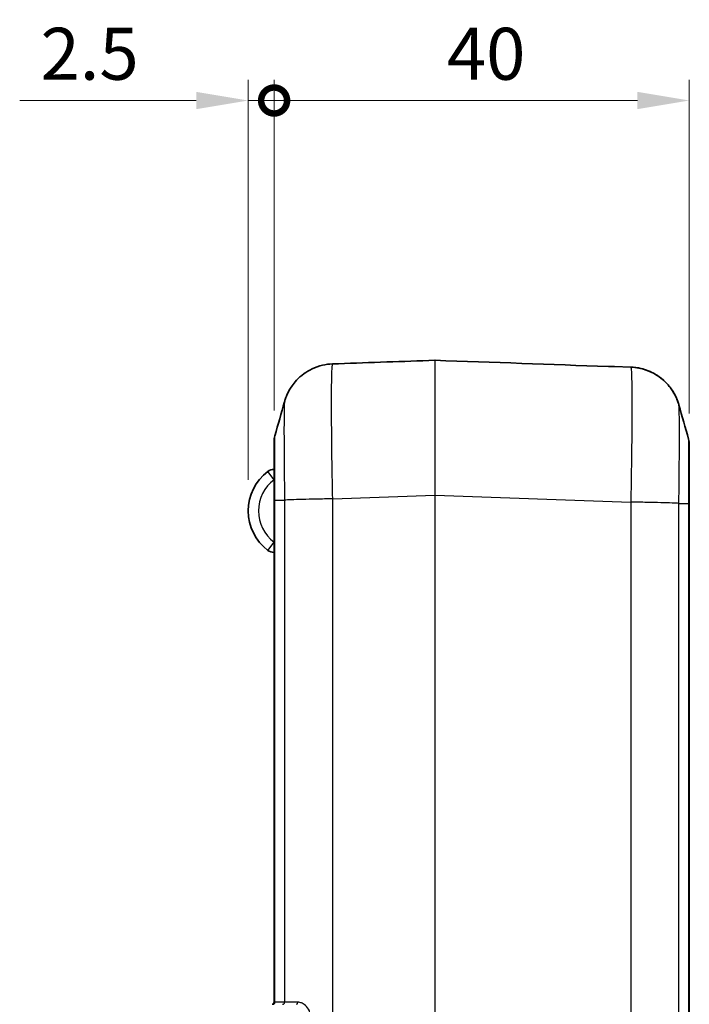
# Model space of a CAD drawing. Units: millimetres. Extents: x 0 to 5253, y 0 to 562.
# Drawn here: x 678 to 743, y 346 to 441 of the extents above; entities that cross this region are included whole.
import ezdxf

# ---------------------------------------------------------------- set-up
doc = ezdxf.new("R2010")
doc.units = ezdxf.units.MM
doc.header["$LTSCALE"] = 1.5
doc.layers.get('Defpoints').update_dxf_attribs({"lineweight": 25})
for name, color, linetype, lineweight in [('Dimension (ISO)', 7, 'Continuous', 18), ('Visible (ISO)', 7, 'Continuous', 35), ('Visible Narrow (ISO)', 7, 'Continuous', 25)]:
    doc.layers.add(name, color=color, linetype=linetype, lineweight=lineweight)
doc.styles.add('Note Text (TK)', font='txt')
doc.dimstyles.new('Default - Method 1b (TK)', dxfattribs={"dimscale": 1.5, "dimtxt": 2.5, "dimasz": 2.5, "dimexe": 1, "dimexo": 1.5, "dimgap": 1, "dimtad": 1, "dimtoh": 1, "dimrnd": 1e-08, "dimdsep": 46, "dimtxsty": 'Note Text (TK)', "dimcen": 0.09, "dimdle": 5, "dimclrd": 100, "dimclre": 100, "dimclrt": 7, "dimadec": 1, "dimazin": 1, "dimtfac": 1, "dimtmove": 0, "dimatfit": 3, "dimfxl": 0, "dimtolj": 1, "dimlwd": -1, "dimlwe": -1, "dimarcsym": 0})

# ---------------------------------------------------------------- blocks, each defined once
blk = doc.blocks.new('_DotSmall')
at = {"color": 0, "linetype": 'ByBlock', "const_width": 0.5}
blk.add_lwpolyline([(-0.0625, 0, 1), (0.0625, 0, 1)], format="xyb", close=True, dxfattribs=at)
blk = doc.blocks.new('*D37')
at = {"layer": 'Defpoints', "color": 0, "transparency": 16777216}
for p in [(700.385, 433.26), (702.885, 400.434), (700.385, 393.752)]:
    blk.add_point(p, dxfattribs=at)
at = {"layer": 'Dimension (ISO)', "color": 100, "transparency": 16777216}
for p, q in [((700.385, 396.752), (700.385, 435.26)), ((702.885, 403.434), (702.885, 435.26)), ((695.385, 433.26), (678.374, 433.26)), ((702.885, 433.26), (700.385, 433.26)), ((702.885, 433.26), (707.885, 433.26))]:
    blk.add_line(p, q, dxfattribs=at)
blk.add_solid([(695.385, 434.093), (695.385, 432.427), (700.385, 433.26)], dxfattribs=at)
at = {"layer": 'Dimension (ISO)', "color": 100, "transparency": 16777216, "xscale": 5, "yscale": 5, "zscale": 5, "rotation": 180}
blk.add_blockref('_DotSmall', (702.885, 433.26), dxfattribs=at)
at = {"layer": 'Dimension (ISO)', "color": 7, "transparency": 16777216, "insert": (680.374, 437.76), "char_height": 5, "attachment_point": 4, "style": 'Note Text (TK)'}
blk.add_mtext('\\A1;2.5', dxfattribs=at)
blk = doc.blocks.new('*D38')
at = {"layer": 'Defpoints', "color": 0, "transparency": 16777216}
for p in [(702.885, 433.26), (702.885, 400.434), (742.885, 400.119)]:
    blk.add_point(p, dxfattribs=at)
at = {"layer": 'Dimension (ISO)', "color": 100, "transparency": 16777216}
for p, q in [((702.885, 403.434), (702.885, 435.26)), ((742.885, 403.119), (742.885, 435.26)), ((737.885, 433.26), (702.885, 433.26))]:
    blk.add_line(p, q, dxfattribs=at)
blk.add_solid([(737.885, 434.093), (737.885, 432.427), (742.885, 433.26)], dxfattribs=at)
at = {"layer": 'Dimension (ISO)', "color": 100, "transparency": 16777216, "xscale": 5, "yscale": 5, "zscale": 5, "rotation": 180}
blk.add_blockref('_DotSmall', (702.885, 433.26), dxfattribs=at)
at = {"layer": 'Dimension (ISO)', "color": 7, "transparency": 16777216, "insert": (719.524, 437.76), "char_height": 5, "attachment_point": 4, "style": 'Note Text (TK)'}
blk.add_mtext('\\A1;40', dxfattribs=at)

msp = doc.modelspace()

# ---------------------------------------------------------------- linework, layer by layer
at = {"layer": 'Visible (ISO)'}
for p, q in [((708.5037, 407.9072), (708.5037, 407.9072)), ((709.0815, 407.9207), (709.0815, 407.9206)), ((737.2428, 407.5938), (735.6886, 407.648)), ((702.8851, 400.4338), (702.8851, 394.7902)), ((742.8851, 394.4759), (742.8851, 400.1195)), ((702.8851, 394.7902), (702.8851, 346.4523)), ((742.8851, 281.0287), (742.8851, 394.4759))]:
    msp.add_line(p, q, dxfattribs=at)
for centre, radius, start, end in [((346.1584, -10175.5228), 10590.3182, 87.89533397, 87.98574363), ((735.6851, 407.5481), 0.1, 88, 99.987926), ((704.8851, 400.4338), 2, 164.222638, 180), ((740.8851, 400.1195), 2, 0, 15.777362), ((705.1351, 393.7524), 4.75, 126.869898, 233.130102), ((702.8851, 396.7524), 1, 90, 126.869898), ((702.8851, 390.7524), 1, 233.130102, 270), ((702.6851, 346.4523), 0.2, 270, 0)]:
    msp.add_arc(centre, radius, start, end, dxfattribs=at)
for centre, major_axis, ratio, start_param, end_param in [((709.1474, 407.8883), (-0.6747, 0.0155), 0.0198156, 5.8827105, 5.9775574), ((721.4756, 395.3523), (-369.636, -12.908), 0.0351483, 4.7195322, 4.7446985)]:
    msp.add_ellipse(centre, major_axis=major_axis, ratio=ratio, start_param=start_param, end_param=end_param, dxfattribs=at)
for points, knots in [([(703.886, 404.2606), (703.9104, 404.3474), (703.941, 404.4486), (704.0302, 404.7008), (704.0877, 404.8515), (704.2725, 405.2421), (704.3958, 405.4828), (704.8444, 406.1164), (705.1668, 406.5267), (706.2102, 407.2788), (706.8088, 407.6008), (707.8518, 407.8482), (708.1761, 407.8942), (708.504, 407.9072)], [1.225523936, 1.225523936, 1.225523936, 1.225523936, 1.231302517, 1.231302517, 1.237081099, 1.237081099, 1.24285968, 1.24285968, 1.248638262, 1.248638262, 1.252732123, 1.252732123, 1.254416843, 1.254416843, 1.254416843, 1.254416843]), ([(709.0815, 407.9207), (709.0347, 407.919), (708.9873, 407.9174), (708.8954, 407.9148), (708.8512, 407.9138), (708.7673, 407.9119), (708.7276, 407.9112), (708.656, 407.91), (708.6241, 407.9096), (708.5689, 407.9087), (708.5457, 407.9083), (708.5273, 407.9079)], [0, 0, 0, 0, 0.014129118, 0.014129118, 0.028258235, 0.028258235, 0.042387353, 0.042387353, 0.056516471, 0.056516471, 0.070645588, 0.070645588, 0.070645588, 0.070645588]), ([(735.0888, 407.6513), (735.1507, 407.649), (735.2136, 407.6472), (735.3321, 407.6448), (735.3881, 407.6442), (735.4891, 407.6438), (735.5333, 407.644), (735.6062, 407.6448), (735.6345, 407.6455), (735.659, 407.6462), (735.6641, 407.6464), (735.6677, 407.6466)], [0, 0, 0, 0, 0.018756643, 0.018756643, 0.037513286, 0.037513286, 0.056269929, 0.056269929, 0.075026572, 0.075026572, 0.081366634, 0.081366634, 0.081366634, 0.081366634]), ([(735.0888, 407.6513), (735.1507, 407.649), (735.2128, 407.6473), (735.3309, 407.6449), (735.3871, 407.6442), (735.4882, 407.6438), (735.5324, 407.644), (735.6056, 407.6448), (735.634, 407.6454), (735.6612, 407.6463), (735.6679, 407.6466), (735.6728, 407.6468), (735.6738, 407.6469), (735.6737, 407.6469)], [0, 0, 0, 0, 0.018755059, 0.018755059, 0.037510117, 0.037510117, 0.056265176, 0.056265176, 0.075020235, 0.075020235, 0.083907039, 0.083907039, 0.087333153, 0.087333153, 0.087333153, 0.087333153]), ([(737.2428, 407.5938), (737.7759, 407.5751), (738.2979, 407.4667), (739.25, 407.1273), (739.6621, 406.8902), (740.4198, 406.3457), (740.7061, 406.0436), (741.2198, 405.4239), (741.3796, 405.1429), (741.6157, 404.6928), (741.6867, 404.5211), (741.7957, 404.2359), (741.8321, 404.1228), (741.8694, 403.9984), (741.8771, 403.9717), (741.8842, 403.9463)], [0.006489405, 0.006489405, 0.006489405, 0.006489405, 0.0092261, 0.0092261, 0.012285145, 0.012285145, 0.016366832, 0.016366832, 0.022150879, 0.022150879, 0.027934926, 0.027934926, 0.033718973, 0.033718973, 0.035409641, 0.035409641, 0.035409641, 0.035409641]), ([(741.8842, 403.9463), (741.8598, 404.0332), (741.8291, 404.1346), (741.7397, 404.3873), (741.682, 404.5383), (741.4966, 404.93), (741.3728, 405.1714), (740.9218, 405.8071), (740.5973, 406.2191), (739.549, 406.9707), (738.9502, 407.2907), (737.9044, 407.5366), (737.5752, 407.5822), (737.2428, 407.5938)], [1.225523988, 1.225523988, 1.225523988, 1.225523988, 1.231310589, 1.231310589, 1.23709719, 1.23709719, 1.242883791, 1.242883791, 1.248670391, 1.248670391, 1.252749882, 1.252749882, 1.254456992, 1.254456992, 1.254456992, 1.254456992])]:
    msp.add_open_spline(points, degree=3, knots=knots, dxfattribs=at)
for points in [[(702.9604, 400.9776), (703.2695, 402.0713), (703.5778, 403.1659), (703.886, 404.2606)], [(741.8842, 403.9463), (742.1924, 402.8516), (742.5007, 401.757), (742.8097, 400.6633)]]:
    msp.add_open_spline(points, degree=3, dxfattribs=at)
at = {"layer": 'Visible Narrow (ISO)'}
for p, q in [((735.0888, 407.6512), (735.0888, 407.6513)), ((702.8851, 396.7524), (702.2851, 397.5524)), ((702.9605, 346.4523), (702.9605, 394.7887)), ((702.9605, 394.7887), (703.8916, 394.7887)), ((703.8917, 394.7887), (703.8917, 346.4523)), ((704.9602, 394.8342), (704.9602, 394.8354)), ((706.4844, 394.8742), (706.4844, 394.8732)), ((708.5274, 394.916), (718.3816, 395.2601)), ((708.5286, 280.5886), (708.5286, 394.916)), ((718.3816, 395.2601), (718.3886, 395.2601)), ((718.3816, 395.2601), (718.3816, 280.2445)), ((718.3886, 395.2601), (737.2416, 394.6017)), ((718.3886, 280.2445), (718.3886, 395.2601)), ((737.2416, 394.6017), (737.2416, 280.9029)), ((738.0854, 394.5846), (738.0854, 394.5848)), ((739.6475, 394.5518), (739.6475, 394.5505)), ((740.8437, 394.52), (740.8437, 394.5188)), ((740.9144, 394.5166), (740.9144, 394.5178)), ((741.8785, 281.0301), (741.8785, 394.4744)), ((741.8785, 394.4744), (742.8097, 394.4744)), ((742.8097, 394.4744), (742.8097, 281.0301)), ((702.2851, 389.9524), (702.8851, 390.7524)), ((702.9605, 346.4523), (702.8851, 346.4523)), ((703.8917, 346.4523), (702.9605, 346.4523)), ((705.1824, 346.4523), (703.8917, 346.4523))]:
    msp.add_line(p, q, dxfattribs=at)
msp.add_arc((705.1351, 393.7524), 3.75, 126.869898, 233.130102, dxfattribs=at)
for centre, major_axis, ratio, start_param, end_param in [((718.3851, 395.2444), (0.0035, -13.0078), 0.000268, 3.148743, 4.7111796), ((718.3851, 408.1519), (0.0999, 0.0035), 0.9999745, 1.5004867, 1.5707963), ((715.2945, 395.3523), (369.636, -12.908), 0.0351483, 1.5184476, 1.5636531), ((718.3851, 395.2444), (0.0035, 13.0078), 0.000268, 4.7135977, 6.2760328), ((735.6851, 407.5477), (0.099, 0.0141), 0.9999733, 1.3945076, 1.5707963), ((735.6851, 394.6402), (0.0035, 13.0078), 0.000268, 6.2757129, 6.283176), ((702.7681, 346.4523), (0, -0.2), 0.9622811, 0, 1.5707963), ((703.6992, 346.4523), (0, -0.2), 0.9622811, 0, 1.5707963), ((705.0415, 346.4523), (0, -0.2), 0.7041472, 0, 1.5707963)]:
    msp.add_ellipse(centre, major_axis=major_axis, ratio=ratio, start_param=start_param, end_param=end_param, dxfattribs=at)
for points, knots in [([(708.5274, 394.916), (708.5042, 396.0765), (708.4839, 397.2495), (708.4484, 399.7039), (708.4347, 400.961), (708.4222, 402.8267), (708.4198, 403.4963), (708.4198, 404.4018), (708.4204, 404.6902), (708.4236, 405.3988), (708.427, 405.794), (708.44, 406.6955), (708.4517, 407.1243), (708.483, 407.738), (708.5032, 407.9011), (708.5262, 407.9078)], [0.0064921, 0.0064921, 0.0064921, 0.0064921, 0.2206659, 0.2206659, 0.4728555, 0.4728555, 0.630474, 0.630474, 0.7092832, 0.7092832, 0.835378, 0.835378, 1.0371297, 1.0371297, 1.2505334, 1.2505334, 1.2505334, 1.2505334]), ([(708.504, 407.9072), (708.5075, 407.9073), (708.5114, 407.9074), (708.5189, 407.9077), (708.5224, 407.9078), (708.5262, 407.9078)], [-0.0066396803, -0.0066396803, -0.0066396803, -0.0066396803, -0.0029059006, -0.0029059006, 0, 0, 0, 0]), ([(708.5262, 407.9078), (708.5419, 407.9082), (708.5619, 407.9086), (708.6066, 407.9093), (708.6308, 407.9096), (708.6741, 407.9103), (708.6919, 407.9106), (708.7222, 407.9111), (708.7342, 407.9113), (708.7712, 407.912), (708.7971, 407.9125), (708.8665, 407.9141), (708.9115, 407.9152), (708.9987, 407.9178), (709.0403, 407.9191), (709.0815, 407.9206)], [-0.070645588, -0.070645588, -0.070645588, -0.070645588, -0.058105997, -0.058105997, -0.046802702, -0.046802702, -0.039738144, -0.039738144, -0.035322794, -0.035322794, -0.026492096, -0.026492096, -0.012362978, -0.012362978, 0, 0, 0, 0]), ([(735.0888, 407.6512), (735.1997, 407.6471), (735.3104, 407.6448), (735.4912, 407.6434), (735.5628, 407.644), (735.6429, 407.6454), (735.6648, 407.6461), (735.6848, 407.647), (735.6886, 407.6474), (735.6886, 407.6477)], [0, 0, 0, 0, 0.033290229, 0.033290229, 0.063298323, 0.063298323, 0.082053382, 0.082053382, 0.093775293, 0.093775293, 0.093775293, 0.093775293]), ([(737.2428, 407.5938), (737.266, 407.5928), (737.2862, 407.4341), (737.3215, 406.7607), (737.3353, 406.1878), (737.3479, 404.9474), (737.3503, 404.3972), (737.3503, 403.4886), (737.3498, 403.172), (737.3467, 402.3085), (737.3432, 401.7395), (737.3303, 400.1896), (737.3186, 399.175), (737.2869, 396.974), (737.2663, 395.7807), (737.2428, 394.6017)], [0.0064905, 0.0064905, 0.0064905, 0.0064905, 0.2209176, 0.2209176, 0.4733949, 0.4733949, 0.6311931, 0.6311931, 0.7100923, 0.7100923, 0.8363309, 0.8363309, 1.0383127, 1.0383127, 1.2558965, 1.2558965, 1.2558965, 1.2558965]), ([(703.8859, 404.2605), (703.8762, 404.2255), (703.8676, 404.1034), (703.8531, 403.6763), (703.8473, 403.3629), (703.841, 402.7086), (703.8393, 402.4226), (703.8377, 401.911), (703.8374, 401.703), (703.8374, 401.0502), (703.8386, 400.5683), (703.8448, 399.2256), (703.8515, 398.3213), (703.8692, 396.5276), (703.8796, 395.6539), (703.8916, 394.7887)], [-1.2255239, -1.2255239, -1.2255239, -1.2255239, -1.0371297, -1.0371297, -0.835378, -0.835378, -0.7092832, -0.7092832, -0.630474, -0.630474, -0.4728555, -0.4728555, -0.2206659, -0.2206659, 0, 0, 0, 0]), ([(741.8786, 394.4744), (741.8907, 395.353), (741.9013, 396.2414), (741.9171, 397.8523), (741.9229, 398.5824), (741.9292, 399.6978), (741.9309, 400.1072), (741.9325, 400.7289), (741.9327, 400.9569), (741.9327, 401.6119), (741.9315, 402.0091), (741.9254, 402.9073), (741.9186, 403.3253), (741.9022, 403.7935), (741.8938, 403.9118), (741.8842, 403.9463)], [-1.2623863, -1.2623863, -1.2623863, -1.2623863, -1.0383127, -1.0383127, -0.8363309, -0.8363309, -0.7100923, -0.7100923, -0.6311931, -0.6311931, -0.4733949, -0.4733949, -0.2209176, -0.2209176, -0.0354096, -0.0354096, -0.0354096, -0.0354096]), ([(702.9605, 394.7887), (702.9589, 395.3612), (702.9575, 395.9394), (702.9565, 396.4924), (702.9555, 396.9909), (702.9547, 397.4659), (702.9542, 397.9129), (702.9539, 398.1923), (702.9537, 398.4594), (702.9536, 398.7093), (702.9535, 398.8655), (702.9535, 399.015), (702.9535, 399.157), (702.9535, 399.4409), (702.9536, 399.6998), (702.9539, 399.9255), (702.9544, 400.2866), (702.9553, 400.5602), (702.9565, 400.7385), (702.9576, 400.8915), (702.9589, 400.9721), (702.9604, 400.9776)], [-0.8821002, -0.8821002, -0.8821002, -0.8821002, -0.72552741, -0.72552741, -0.72552741, -0.58439138, -0.58439138, -0.58439138, -0.49618136, -0.49618136, -0.49618136, -0.4410501, -0.4410501, -0.4410501, -0.33078757, -0.33078757, -0.33078757, -0.15436753, -0.15436753, -0.15436753, -0.00295605, -0.00295605, -0.00295605, -0.00295605]), ([(742.8097, 400.6633), (742.8113, 400.6577), (742.8126, 400.5749), (742.8137, 400.4189), (742.8147, 400.2757), (742.8154, 400.0712), (742.8159, 399.8088), (742.8162, 399.6449), (742.8165, 399.4583), (742.8166, 399.2525), (742.8167, 399.1239), (742.8167, 398.9879), (742.8167, 398.8454), (742.8167, 398.5605), (742.8166, 398.2479), (742.8162, 397.9109), (742.8158, 397.3716), (742.8149, 396.7796), (742.8137, 396.1562), (742.8126, 395.6107), (742.8112, 395.0395), (742.8096, 394.4744)], [-0.88018921, -0.88018921, -0.88018921, -0.88018921, -0.72638659, -0.72638659, -0.72638659, -0.58508343, -0.58508343, -0.58508343, -0.49676895, -0.49676895, -0.49676895, -0.4415724, -0.4415724, -0.4415724, -0.3311793, -0.3311793, -0.3311793, -0.15455034, -0.15455034, -0.15455034, 0, 0, 0, 0]), ([(702.8851, 394.7902), (702.8851, 394.7902), (702.8851, 394.7902), (702.8851, 394.7902), (702.8852, 394.7901), (702.8856, 394.7901), (702.8859, 394.79), (702.8871, 394.7899), (702.8883, 394.7899), (702.893, 394.7897), (702.8977, 394.7896), (702.9167, 394.7892), (702.9355, 394.789), (702.9605, 394.7887)], [-0.055118708, -0.055118708, -0.055118708, -0.055118708, -0.054862916, -0.054862916, -0.051675291, -0.051675291, -0.048230676, -0.048230676, -0.041341969, -0.041341969, -0.02756399, -0.02756399, 0, 0, 0, 0]), ([(708.5274, 394.916), (708.003, 394.9054), (707.4816, 394.8948), (706.9886, 394.8842), (706.4953, 394.8736), (706.0307, 394.863), (705.6175, 394.8524), (705.2042, 394.8418), (704.8426, 394.8312), (704.5501, 394.8206), (704.2577, 394.8099), (704.0346, 394.7993), (703.8917, 394.7887)], [0.00018728, 0.00018728, 0.00018728, 0.00018728, 0.25002025, 0.25002025, 0.25002025, 0.5000405, 0.5000405, 0.5000405, 0.75006075, 0.75006075, 0.75006075, 1.00008099, 1.00008099, 1.00008099, 1.00008099]), ([(741.8785, 394.4744), (741.7356, 394.4851), (741.5125, 394.4957), (741.2201, 394.5063), (740.9276, 394.5169), (740.5659, 394.5275), (740.1527, 394.5381), (739.7395, 394.5487), (739.2749, 394.5593), (738.7816, 394.5699), (738.2886, 394.5805), (737.7672, 394.5911), (737.2428, 394.6017)], [0, 0, 0, 0, 0.25002025, 0.25002025, 0.25002025, 0.5000405, 0.5000405, 0.5000405, 0.75006075, 0.75006075, 0.75006075, 0.99989371, 0.99989371, 0.99989371, 0.99989371]), ([(742.8097, 394.4744), (742.8346, 394.4747), (742.8535, 394.4749), (742.8724, 394.4753), (742.8772, 394.4754), (742.8819, 394.4756), (742.8831, 394.4757), (742.8843, 394.4758), (742.8846, 394.4758), (742.885, 394.4758), (742.8851, 394.4759), (742.8851, 394.4759), (742.8851, 394.4759), (742.8851, 394.4759)], [-0.054862704, -0.054862704, -0.054862704, -0.054862704, -0.02729882, -0.02729882, -0.013520895, -0.013520895, -0.006632215, -0.006632215, -0.003187614, -0.003187614, 0, 0, 0.000255791, 0.000255791, 0.000255791, 0.000255791]), ([(706.3593, 345.2523), (706.3593, 345.5033), (706.2558, 345.7438), (705.9862, 346.095), (705.8303, 346.2228), (705.5708, 346.3672), (705.4688, 346.4076), (705.305, 346.4449), (705.2427, 346.4523), (705.1824, 346.4523)], [0, 0, 0, 0, 0.07529885, 0.07529885, 0.14317388, 0.14317388, 0.18559577, 0.18559577, 0.21210945, 0.21210945, 0.21210945, 0.21210945])]:
    msp.add_open_spline(points, degree=3, knots=knots, dxfattribs=at)

# ---------------------------------------------------------------- dimensions: what is measured, and where the dimension line sits
at = {"layer": 'Dimension (ISO)', "color": 100, "true_color": 0x00ff3f}
for base, p1, p2, override, picture, middle in [((700.3851, 433.2601), (702.8851, 400.4338), (700.3851, 393.7524), {"dimscale": 0, "dimtxt": 5, "dimasz": 5, "dimexe": 2, "dimexo": 3, "dimgap": 2, "dimtoh": 0, "dimdec": 2, "dimblk1": 'DotSmall', "dimsah": 1, "dimcen": 0.18, "dimdle": 0, "dimtol": 0, "dimlim": 0, "dimtp": 0, "dimtm": 0, "dimtdec": 2, "dimtofl": 1, "dimatfit": 1}, '*D37', (684.3794, 433.2601)), ((702.8851, 433.2601), (742.8851, 400.1194), (702.8851, 400.4338), {"dimscale": 0, "dimtxt": 5, "dimasz": 5, "dimexe": 2, "dimexo": 3, "dimgap": 2, "dimtoh": 0, "dimdec": 2, "dimblk2": 'DotSmall', "dimsah": 1, "dimcen": 0.18, "dimdle": 0, "dimtol": 0, "dimlim": 0, "dimtp": 0, "dimtm": 0, "dimtdec": 2, "dimtofl": 0, "dimatfit": 1}, '*D38', (722.9051, 433.2601))]:
    dim = msp.add_linear_dim(base=base, p1=p1, p2=p2, dimstyle='Default - Method 1b (TK)', override=override, dxfattribs=at)
    dim.commit()
    dim.dimension.update_dxf_attribs({"geometry": picture, "text_midpoint": middle, "dimtype": 160})

doc.saveas('drawing.dxf')
